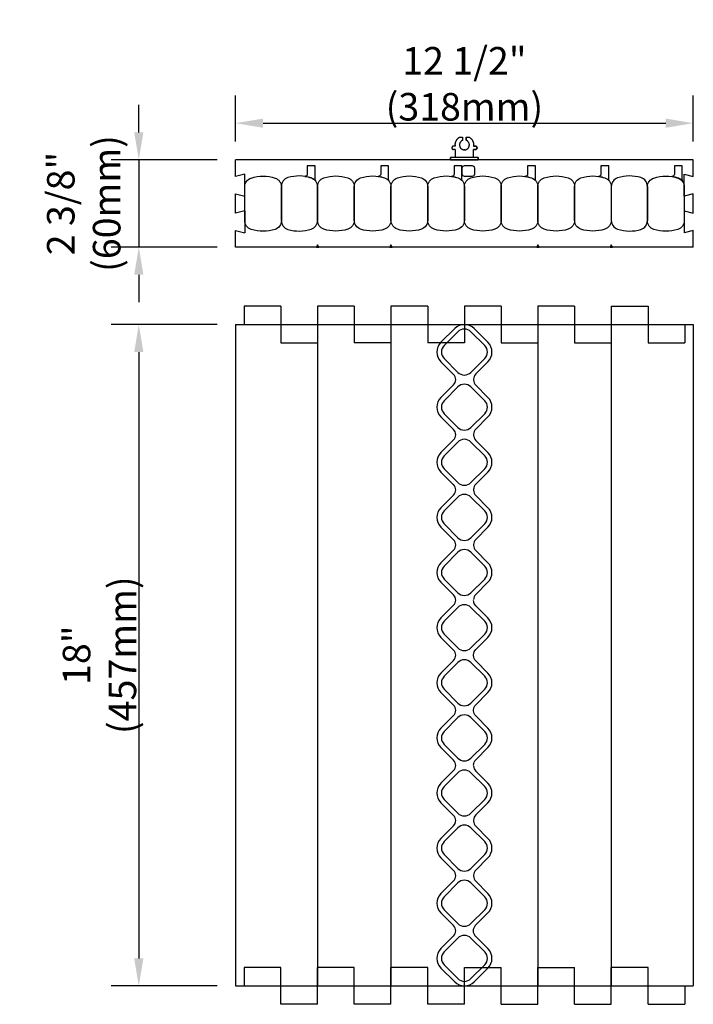
# Model space of a CAD drawing. Units: inches. Extents: x 476.3 to 517, y 238.5 to 300.
# Drawn here: x 477.5 to 495.8, y 238.5 to 265.3 of the extents above; entities that cross this region are included whole.
import ezdxf

# ---------------------------------------------------------------- set-up
doc = ezdxf.new("R2010")
doc.units = ezdxf.units.IN
doc.header["$MEASUREMENT"] = 0
for name, color, linetype in [('HATCH', 12, 'Continuous'), ('line25', 2, 'Continuous'), ('LINE50', 5, 'Continuous'), ('LINE9', 9, 'Continuous'), ('TEXT', 4, 'Continuous')]:
    doc.layers.add(name, color=color, linetype=linetype)
doc.styles.add('DIM', font='romans.shx', dxfattribs={"width": 0.7})
doc.dimstyles.new('ext_8', dxfattribs={"dimscale": 8, "dimtxt": 0.09375, "dimasz": 0.09375, "dimexe": 0.09375, "dimexo": 0.0625, "dimgap": 0.0625, "dimtad": 1, "dimdec": 3, "dimzin": 3, "dimdsep": 46, "dimlunit": 4, "dimtxsty": 'DIM', "dimcen": 0.09, "dimdle": 0.09375, "dimclrt": 4, "dimadec": 0, "dimazin": 0, "dimtfac": 1, "dimtdec": 3, "dimtmove": 2, "dimatfit": 3, "dimfxl": 0, "dimfrac": 2, "dimtolj": 1, "dimtzin": 0, "dimarcsym": 0})

# ---------------------------------------------------------------- blocks, each defined once
blk = doc.blocks.new('WEB_INSERT_FRONT')
for p, q in [((-0.265, 8.89), (-0.64, 8.515)), ((0.64, 8.515), (0.265, 8.89)), ((-0.64, 7.985), (-0.297, 7.641)), ((0.309, 7.653), (0.64, 7.985)), ((0.25, 7.512), (0.25, 7.488)), ((-0.297, 7.359), (-0.64, 7.015)), ((0.64, 7.015), (0.309, 7.347)), ((-0.64, 6.485), (-0.297, 6.141)), ((0.309, 6.153), (0.64, 6.485)), ((0.25, 6.012), (0.25, 5.988)), ((-0.297, 5.859), (-0.64, 5.515)), ((0.64, 5.515), (0.309, 5.847)), ((-0.64, 4.985), (-0.297, 4.641)), ((0.309, 4.653), (0.64, 4.985)), ((-0.297, 4.359), (-0.64, 4.015)), ((0.25, 4.512), (0.25, 4.488)), ((0.64, 4.015), (0.309, 4.347)), ((-0.297, 3.141), (-0.64, 3.485)), ((0.309, 3.153), (0.64, 3.485)), ((0.25, 3.012), (0.25, 2.988)), ((-0.297, 2.859), (-0.64, 2.515)), ((0.64, 2.515), (0.309, 2.847)), ((-0.64, 1.985), (-0.297, 1.641)), ((0.309, 1.653), (0.64, 1.985)), ((-0.297, 1.359), (-0.64, 1.015)), ((-0.64, 0.485), (-0.297, 0.141)), ((-0.297, -0.141), (-0.64, -0.485)), ((-0.64, -1.015), (-0.297, -1.359)), ((-0.297, -1.641), (-0.64, -1.985)), ((-0.64, -2.515), (-0.297, -2.859)), ((-0.297, -3.141), (-0.64, -3.485)), ((0.64, -3.485), (0.309, -3.153)), ((-0.64, -4.015), (-0.297, -4.359)), ((0.309, -4.347), (0.64, -4.015)), ((0.25, -4.488), (0.25, -4.512)), ((-0.297, -4.641), (-0.64, -4.985)), ((0.64, -4.985), (0.309, -4.653)), ((-0.64, -5.515), (-0.297, -5.859)), ((0.309, -5.847), (0.64, -5.515)), ((-0.297, -6.141), (-0.64, -6.485)), ((0.25, -5.988), (0.25, -6.012)), ((0.64, -6.485), (0.309, -6.153)), ((-0.64, -7.015), (-0.297, -7.359)), ((0.297, -7.359), (0.64, -7.015)), ((-0.297, -7.641), (-0.64, -7.985)), ((0.64, -7.985), (0.297, -7.641)), ((-0.64, -8.515), (-0.265, -8.89)), ((0.265, -8.89), (0.64, -8.515))]:
    blk.add_line(p, q)
for points in [[(-0.552, 8.073), (-0.177, 7.698, 0.414214), (0.177, 7.698), (0.552, 8.073, 0.414214), (0.552, 8.427), (0.177, 8.802, 0.414214), (-0.177, 8.802), (-0.552, 8.427, 0.414214)], [(-0.552, 6.573), (-0.177, 6.198, 0.414214), (0.177, 6.198), (0.552, 6.573, 0.414214), (0.552, 6.927), (0.177, 7.302, 0.414214), (-0.177, 7.302), (-0.552, 6.927, 0.414214)], [(-0.552, 5.073), (-0.177, 4.698, 0.414214), (0.177, 4.698), (0.552, 5.073, 0.414214), (0.552, 5.427), (0.177, 5.802, 0.414214), (-0.177, 5.802), (-0.552, 5.427, 0.414214)], [(-0.552, 3.573), (-0.177, 3.198, 0.414214), (0.177, 3.198), (0.552, 3.573, 0.414214), (0.552, 3.927), (0.177, 4.302, 0.414214), (-0.177, 4.302), (-0.552, 3.927, 0.414214)], [(-0.552, 3.573), (-0.177, 3.198, 0.414214), (0.177, 3.198), (0.552, 3.573, 0.414214), (0.552, 3.927), (0.177, 4.302, 0.414214), (-0.177, 4.302), (-0.552, 3.927, 0.414214)], [(-0.552, 2.073), (-0.177, 1.698, 0.414214), (0.177, 1.698), (0.552, 2.073, 0.414214), (0.552, 2.427), (0.177, 2.802, 0.414214), (-0.177, 2.802), (-0.552, 2.427, 0.414214)], [(-0.552, 0.573), (-0.177, 0.198, 0.414214), (0.177, 0.198), (0.552, 0.573, 0.414214), (0.552, 0.927), (0.177, 1.302, 0.414214), (-0.177, 1.302), (-0.552, 0.927, 0.414214)], [(-0.552, -0.927), (-0.177, -1.302, 0.414214), (0.177, -1.302), (0.552, -0.927, 0.414214), (0.552, -0.573), (0.177, -0.198, 0.414214), (-0.177, -0.198), (-0.552, -0.573, 0.414214)], [(-0.552, -2.427), (-0.177, -2.802, 0.414214), (0.177, -2.802), (0.552, -2.427, 0.414214), (0.552, -2.073), (0.177, -1.698, 0.414214), (-0.177, -1.698), (-0.552, -2.073, 0.414214)], [(-0.552, -3.927), (-0.177, -4.302, 0.414214), (0.177, -4.302), (0.552, -3.927, 0.414214), (0.552, -3.573), (0.177, -3.198, 0.414214), (-0.177, -3.198), (-0.552, -3.573, 0.414214)], [(-0.552, -5.427), (-0.177, -5.802, 0.414214), (0.177, -5.802), (0.552, -5.427, 0.414214), (0.552, -5.073), (0.177, -4.698, 0.414214), (-0.177, -4.698), (-0.552, -5.073, 0.414214)], [(-0.552, -6.927), (-0.177, -7.302, 0.414214), (0.177, -7.302), (0.552, -6.927, 0.414214), (0.552, -6.573), (0.177, -6.198, 0.414214), (-0.177, -6.198), (-0.552, -6.573, 0.414214)], [(-0.552, -8.427), (-0.177, -8.802, 0.414214), (0.177, -8.802), (0.552, -8.427, 0.414214), (0.552, -8.073), (0.177, -7.698, 0.414214), (-0.177, -7.698), (-0.552, -8.073, 0.414214)]]:
    blk.add_lwpolyline(points, format="xyb", close=True)
blk.add_lwpolyline([(0.25, -2.988, -0.198912), (0.309, -2.847), (0.64, -2.515, 0.414214), (0.64, -1.985), (0.309, -1.653, -0.198912), (0.25, -1.512), (0.25, -1.488, -0.198912), (0.309, -1.347), (0.64, -1.015, 0.414214), (0.64, -0.485), (0.309, -0.153, -0.198912), (0.25, -0.012), (0.25, 0.012, -0.198912), (0.309, 0.153), (0.64, 0.485, 0.414214), (0.64, 1.015), (0.309, 1.347, -0.198912), (0.25, 1.488)], format="xyb")
for centre, radius, start, end in [((0, 8.625), 0.375, 45, 135), ((-0.375, 8.25), 0.375, 135, 225), ((0.375, 8.25), 0.375, 315, 45), ((-0.438, 7.5), 0.2, 315, 45), ((0.45, 7.512), 0.2, 135, 180), ((0.45, 7.488), 0.2, 180, 225), ((-0.375, 6.75), 0.375, 135, 225), ((0.375, 6.75), 0.375, 315, 45), ((-0.438, 6), 0.2, 315, 45), ((0.45, 6.012), 0.2, 135, 180), ((0.45, 5.988), 0.2, 180, 225), ((-0.375, 5.25), 0.375, 135, 225), ((0.375, 5.25), 0.375, 315, 45), ((-0.438, 4.5), 0.2, 315, 45), ((0.45, 4.512), 0.2, 135, 180), ((0.45, 4.488), 0.2, 180, 225), ((-0.375, 3.75), 0.375, 135, 225), ((0.375, 3.75), 0.375, 315, 45), ((-0.438, 3), 0.2, 315, 45), ((0.45, 3.012), 0.2, 135, 180), ((0.45, 2.988), 0.2, 180, 225), ((-0.375, 2.25), 0.375, 135, 225), ((0.375, 2.25), 0.375, 315, 45), ((-0.438, 1.5), 0.2, 315, 45), ((0.45, 1.512), 0.2, 135, 180), ((-0.375, 0.75), 0.375, 135, 225), ((-0.438, 0), 0.2, 315, 45), ((-0.375, -0.75), 0.375, 135, 225), ((-0.438, -1.5), 0.2, 315, 45), ((-0.375, -2.25), 0.375, 135, 225), ((-0.438, -3), 0.2, 315, 45), ((0.45, -3.012), 0.2, 180, 225), ((-0.375, -3.75), 0.375, 135, 225), ((0.375, -3.75), 0.375, 315, 45), ((-0.438, -4.5), 0.2, 315, 45), ((0.45, -4.488), 0.2, 135, 180), ((0.45, -4.512), 0.2, 180, 225), ((-0.375, -5.25), 0.375, 135, 225), ((0.375, -5.25), 0.375, 315, 45), ((-0.438, -6), 0.2, 315, 45), ((0.45, -5.988), 0.2, 135, 180), ((0.45, -6.012), 0.2, 180, 225), ((-0.375, -6.75), 0.375, 135, 225), ((0.375, -6.75), 0.375, 315, 45), ((-0.438, -7.5), 0.2, 315, 45), ((0.438, -7.5), 0.2, 135, 225), ((-0.375, -8.25), 0.375, 135, 225), ((0.375, -8.25), 0.375, 315, 45), ((0, -8.625), 0.375, 225, 315)]:
    blk.add_arc(centre, radius, start, end)
blk = doc.blocks.new('*D29')
at = {"layer": 'Defpoints', "color": 0}
for p in [(483.36, 256.962), (480.725, 238.962), (483.36, 238.962)]:
    blk.add_point(p, dxfattribs=at)
at = {"layer": 'TEXT', "color": 0, "lineweight": -2}
for p, q in [((482.86, 256.962), (479.975, 256.962)), ((480.725, 256.212), (480.725, 239.712)), ((482.86, 238.962), (479.975, 238.962))]:
    blk.add_line(p, q, dxfattribs=at)
at = {"layer": 'TEXT', "color": 0}
for points in [[(480.6, 256.212), (480.85, 256.212), (480.725, 256.962)], [(480.6, 239.712), (480.85, 239.712), (480.725, 238.962)]]:
    blk.add_solid(points, dxfattribs=at)
at = {"layer": 'TEXT', "color": 4, "insert": (479.654, 247.962), "char_height": 0.75, "attachment_point": 5, "rotation": 90, "style": 'DIM'}
blk.add_mtext('\\A1;18" (457mm)', dxfattribs=at)
blk = doc.blocks.new('*D30')
at = {"layer": 'Defpoints', "color": 0}
for p in [(495.828, 262.44), (483.36, 261.441), (495.828, 261.441)]:
    blk.add_point(p, dxfattribs=at)
at = {"layer": 'TEXT', "color": 0, "lineweight": -2}
for p, q in [((483.36, 261.941), (483.36, 263.19)), ((495.828, 261.941), (495.828, 263.19)), ((484.11, 262.44), (495.078, 262.44))]:
    blk.add_line(p, q, dxfattribs=at)
at = {"layer": 'TEXT', "color": 0}
for points in [[(484.11, 262.565), (484.11, 262.315), (483.36, 262.44)], [(495.078, 262.565), (495.078, 262.315), (495.828, 262.44)]]:
    blk.add_solid(points, dxfattribs=at)
at = {"layer": 'TEXT', "color": 4, "insert": (489.594, 263.512), "char_height": 0.75, "attachment_point": 5, "style": 'DIM'}
blk.add_mtext('\\A1;12 1/2" (318mm)', dxfattribs=at)
blk = doc.blocks.new('*D31')
at = {"layer": 'Defpoints', "color": 0}
for p in [(483.36, 261.441), (480.725, 259.066), (483.36, 259.066)]:
    blk.add_point(p, dxfattribs=at)
at = {"layer": 'TEXT', "color": 0, "lineweight": -2}
for p, q in [((480.725, 262.191), (480.725, 262.941)), ((482.86, 261.441), (479.975, 261.441)), ((480.725, 261.441), (480.725, 259.066)), ((482.86, 259.066), (479.975, 259.066)), ((480.725, 258.316), (480.725, 257.566))]:
    blk.add_line(p, q, dxfattribs=at)
at = {"layer": 'TEXT', "color": 0}
for points in [[(480.6, 262.191), (480.85, 262.191), (480.725, 261.441)], [(480.6, 258.316), (480.85, 258.316), (480.725, 259.066)]]:
    blk.add_solid(points, dxfattribs=at)
at = {"layer": 'TEXT', "color": 4, "insert": (479.225, 260.254), "char_height": 0.75, "attachment_point": 5, "rotation": 90, "style": 'DIM'}
blk.add_mtext('\\A1;2 3/8" (60mm)', dxfattribs=at)
blk = doc.blocks.new('Connector')
blk.add_point((0.271, 0))
at = {"layer": 'LINE9'}
for p, q in [((0, 0.375), (0, -0.375)), ((0.062, -0.375), (0.062, 0.375)), ((0.281, 0.25), (0.062, 0.25))]:
    blk.add_line(p, q, dxfattribs=at)
for points, weights in [([(0.007, 0.375), (0.004, 0.375), (0, 0.375)], [1, 0.972587069138, 0.950305488115]), ([(0.327, 0.343), (0.308, 0.343), (0.281, 0.317), (0.281, 0.297)], [1, 0.85355339, 0.85355339, 1]), ([(0.328, 0.343), (0.327, 0.343), (0.327, 0.343)], [1, 0.70710678, 1]), ([(0.375, 0.297), (0.375, 0.317), (0.348, 0.343), (0.329, 0.343)], [1, 0.85355339, 0.85355339, 1]), ([(0.406, 0.25), (0.546, 0.25), (0.619, 0.131)], [0.958404415409, 0.794674173519, 0.864651571113]), ([(0.619, 0.052), (0.612, 0.049), (0.604, 0.049)], [0.83615024178, 0.892081430621, 1]), ([(0.619, -0.131), (0.546, -0.25), (0.406, -0.25)], [0.864651574428, 0.794674169686, 0.958404415195]), ([(0.604, -0.049), (0.612, -0.049), (0.619, -0.052)], [1, 0.89208144177, 0.836150253337]), ([(0, -0.375), (0.004, -0.375), (0.007, -0.375)], [0.950305488115, 0.972587069138, 1]), ([(0.281, -0.297), (0.281, -0.317), (0.308, -0.343), (0.327, -0.343)], [1, 0.85355339, 0.85355339, 1]), ([(0.327, -0.343), (0.281, -0.343), (0.281, -0.297)], [1, 0.70710678, 1]), ([(0.329, -0.343), (0.348, -0.343), (0.375, -0.317), (0.375, -0.297)], [1, 0.85355339, 0.85355339, 1]), ([(0.375, -0.297), (0.375, -0.343), (0.329, -0.343)], [1, 0.70710678, 1])]:
    blk.add_rational_spline(points, weights, degree=2, dxfattribs=at)
for points, degree in [([(0, 0.375), (0.002, 0.375), (0.005, 0.375), (0.007, 0.375)], 3), ([(0.007, 0.375), (0.021, 0.375), (0.051, 0.375), (0.062, 0.375), (0.062, 0.375)], 3), ([(0.281, 0.25), (0.281, 0.297)], 1), ([(0.327, 0.343), (0.327, 0.343), (0.328, 0.343), (0.328, 0.343)], 3), ([(0.328, 0.343), (0.329, 0.343), (0.329, 0.343), (0.329, 0.343)], 3), ([(0.375, 0.25), (0.375, 0.297)], 1), ([(0.406, 0.25), (0.375, 0.25)], 1), ([(0.406, 0.25), (0.406, 0.25)], 1), ([(0.406, 0.25), (0.406, 0.25)], 1), ([(0.406, 0.25), (0.406, 0.25)], 1), ([(0.406, 0.25), (0.406, 0.25)], 1), ([(0.406, 0.25), (0.406, 0.25)], 1), ([(0.406, 0.25), (0.406, 0.25)], 1), ([(0.406, 0.25), (0.406, 0.25)], 1), ([(0.406, 0.25), (0.406, 0.25)], 1), ([(0.406, 0.25), (0.406, 0.25)], 1), ([(0.406, 0.25), (0.406, 0.25)], 1), ([(0.406, 0.25), (0.406, 0.25)], 1), ([(0.406, 0.25), (0.406, 0.25)], 1), ([(0.406, 0.25), (0.406, 0.25)], 1), ([(0.406, 0.25), (0.406, 0.25)], 1), ([(0.406, 0.25), (0.406, 0.25)], 1), ([(0.406, 0.25), (0.406, 0.25)], 1), ([(0.406, 0.25), (0.406, 0.25)], 1), ([(0.406, 0.25), (0.406, 0.25)], 1), ([(0.406, 0.25), (0.406, 0.25)], 1), ([(0.406, 0.25), (0.406, 0.25)], 1), ([(0.406, 0.25), (0.406, 0.25)], 1), ([(0.406, 0.25), (0.406, 0.25)], 1), ([(0.406, 0.25), (0.406, 0.25)], 1), ([(0.406, 0.25), (0.406, 0.25)], 1), ([(0.604, 0.049), (0.532, 0.049)], 1), ([(0.532, 0.049), (0.532, 0.049)], 1), ([(0.532, 0.049), (0.532, 0.049)], 1), ([(0.532, 0.049), (0.532, 0.049)], 1), ([(0.532, 0.049), (0.532, 0.049)], 1), ([(0.532, 0.049), (0.532, 0.049)], 1), ([(0.532, 0.049), (0.532, 0.049)], 1), ([(0.532, 0.049), (0.532, 0.049)], 1), ([(0.532, 0.049), (0.532, 0.049)], 1), ([(0.532, 0.049), (0.532, 0.049)], 1), ([(0.532, 0.049), (0.532, 0.049)], 1), ([(0.604, 0.049), (0.609, 0.049), (0.614, 0.05), (0.619, 0.052)], 3), ([(0.604, 0.049), (0.604, 0.049)], 1), ([(0.604, 0.049), (0.604, 0.049)], 1), ([(0.604, 0.049), (0.604, 0.049)], 1), ([(0.604, 0.049), (0.604, 0.049)], 1), ([(0.619, 0.131), (0.619, 0.052)], 1), ([(0.619, 0.131), (0.619, 0.131)], 1), ([(0.619, 0.131), (0.619, 0.131)], 1), ([(0.619, 0.131), (0.619, 0.131)], 1), ([(0.619, 0.131), (0.619, 0.131)], 1), ([(0.062, -0.25), (0.281, -0.25)], 1), ([(0.281, -0.297), (0.281, -0.25)], 1), ([(0.281, -0.25), (0.281, -0.297)], 1), ([(0.375, -0.25), (0.375, -0.297)], 1), ([(0.375, -0.297), (0.375, -0.25)], 1), ([(0.406, -0.25), (0.375, -0.25)], 1), ([(0.406, -0.25), (0.406, -0.25)], 1), ([(0.406, -0.25), (0.406, -0.25)], 1), ([(0.406, -0.25), (0.406, -0.25)], 1), ([(0.406, -0.25), (0.406, -0.25)], 1), ([(0.406, -0.25), (0.406, -0.25)], 1), ([(0.406, -0.25), (0.406, -0.25)], 1), ([(0.406, -0.25), (0.406, -0.25)], 1), ([(0.406, -0.25), (0.406, -0.25)], 1), ([(0.406, -0.25), (0.406, -0.25)], 1), ([(0.406, -0.25), (0.406, -0.25)], 1), ([(0.406, -0.25), (0.406, -0.25)], 1), ([(0.532, -0.049), (0.604, -0.049)], 1), ([(0.604, -0.049), (0.58, -0.049), (0.556, -0.049), (0.532, -0.049)], 3), ([(0.532, -0.049), (0.532, -0.049)], 1), ([(0.532, -0.049), (0.532, -0.049)], 1), ([(0.532, -0.049), (0.532, -0.049)], 1), ([(0.532, -0.049), (0.532, -0.049)], 1), ([(0.619, -0.052), (0.614, -0.05), (0.609, -0.049), (0.604, -0.049)], 3), ([(0.604, -0.049), (0.604, -0.049)], 1), ([(0.604, -0.049), (0.604, -0.049)], 1), ([(0.604, -0.049), (0.604, -0.049)], 1), ([(0.604, -0.049), (0.604, -0.049)], 1), ([(0.604, -0.049), (0.604, -0.049)], 1), ([(0.604, -0.049), (0.604, -0.049)], 1), ([(0.604, -0.049), (0.604, -0.049)], 1), ([(0.604, -0.049), (0.604, -0.049)], 1), ([(0.619, -0.052), (0.619, -0.131)], 1), ([(0.619, -0.131), (0.619, -0.131)], 1), ([(0.619, -0.131), (0.619, -0.131)], 1), ([(0.619, -0.131), (0.619, -0.131)], 1), ([(0.619, -0.131), (0.619, -0.131)], 1), ([(0.007, -0.375), (0.005, -0.375), (0.002, -0.375), (0, -0.375)], 3), ([(0.062, -0.375), (0.062, -0.375), (0.051, -0.375), (0.021, -0.375), (0.007, -0.375)], 3), ([(0.328, -0.343), (0.328, -0.343), (0.327, -0.343), (0.327, -0.343)], 3), ([(0.329, -0.343), (0.329, -0.343), (0.329, -0.343), (0.328, -0.343)], 3)]:
    blk.add_open_spline(points, degree=degree, dxfattribs=at)
for points, weights, knots in [([(0.062, 0.375), (0.062, 0.375), (0.046, 0.375), (0.03, 0.375), (0.007, 0.375)], [0.868718858569, 0.861102746415, 1, 0.861102734288, 0.868718859898], [0, 0, 0, 0.5, 0.5, 1, 1, 1]), ([(0.532, 0.049), (0.472, 0.203), (0.333, 0.113), (0.157, 0), (0.333, -0.113), (0.472, -0.203), (0.532, -0.049)], [0.899508922286, 0.599718215298, 1, 0.54226024, 1, 0.599718224335, 0.899508908749], [0, 0, 0, 0.318112, 0.318112, 0.681888, 0.681888, 1, 1, 1]), ([(0.007, -0.375), (0.03, -0.375), (0.046, -0.375), (0.062, -0.375), (0.062, -0.375)], [0.868718859319, 0.861102739573, 1, 0.861102742958, 0.868718858948], [0, 0, 0, 0.5, 0.5, 1, 1, 1])]:
    blk.add_rational_spline(points, weights, degree=2, knots=knots, dxfattribs=at)

msp = doc.modelspace()

# ---------------------------------------------------------------- linework, layer by layer
at = {"layer": 'line25'}
for p, q in [((495.8285, 261.4414), (483.3597, 261.4414)), ((495.8285, 260.9928), (495.8285, 261.4414)), ((483.6097, 260.4528), (483.6097, 261.0551)), ((495.5785, 261.0551), (495.8285, 260.9928)), ((495.5785, 260.4528), (495.5785, 261.0551)), ((483.6097, 260.0551), (483.6097, 259.4528)), ((495.5785, 260.0551), (495.5785, 259.4528)), ((495.8285, 259.0664), (483.3597, 259.0664)), ((485.5941, 256.9618), (485.5941, 238.9618)), ((487.5941, 256.9618), (487.5941, 238.9618)), ((491.5941, 256.9618), (491.5941, 238.9618)), ((493.5941, 256.9618), (493.5941, 238.9618))]:
    msp.add_line(p, q, dxfattribs=at)
for points in [[(483.6097, 261.0551), (483.3597, 260.9928), (483.3597, 261.4414)], [(483.6097, 260.0551), (483.3597, 259.9928), (483.3597, 260.5151), (483.6097, 260.4528)], [(495.5785, 260.0551), (495.8285, 259.9928), (495.8285, 260.5151), (495.5785, 260.4528)], [(483.3597, 259.0664), (483.3597, 259.5151), (483.6097, 259.4528)], [(495.8285, 259.0664), (495.8285, 259.5151), (495.5785, 259.4528)]]:
    msp.add_lwpolyline(points, dxfattribs=at)
at = {"layer": 'LINE50'}
for p, q in [((483.3597, 256.9618), (483.3597, 238.9618)), ((483.3597, 256.9618), (495.8285, 256.9618)), ((495.8285, 256.9618), (495.8285, 238.9618)), ((483.3597, 238.9618), (495.8285, 238.9618))]:
    msp.add_line(p, q, dxfattribs=at)
at = {"layer": 'LINE9'}
for p, q in [((484.6097, 259.7885), (484.6097, 260.7194)), ((485.5941, 260.7145), (485.5941, 259.7934)), ((494.5785, 260.7194), (494.5785, 259.7885)), ((484.5941, 257.4618), (483.5941, 257.4618)), ((483.5941, 257.4618), (483.5941, 256.9618)), ((484.5941, 257.4618), (484.5941, 256.4618)), ((485.5941, 257.4618), (485.5941, 256.4618)), ((486.5941, 257.4618), (485.5941, 257.4618)), ((486.5941, 257.4618), (486.5941, 256.4618)), ((487.5941, 257.4618), (487.5941, 256.4618)), ((488.5941, 257.4618), (487.5941, 257.4618)), ((488.5941, 257.4618), (488.5941, 256.4618)), ((490.5941, 257.4618), (489.5941, 257.4618)), ((489.5941, 257.4618), (489.5941, 256.4618)), ((490.5941, 257.4618), (490.5941, 256.4618)), ((491.5941, 257.4618), (491.5941, 256.4618)), ((492.5941, 257.4618), (491.5941, 257.4618)), ((492.5941, 257.4618), (492.5941, 256.4618)), ((493.5941, 257.4618), (493.5941, 256.4618)), ((493.5941, 257.4618), (494.5941, 257.4618)), ((494.5941, 257.4618), (494.5941, 256.4618)), ((495.5941, 256.9618), (495.5941, 256.4618)), ((484.5941, 256.4618), (485.5941, 256.4618)), ((487.5941, 256.4618), (486.5941, 256.4618)), ((489.5941, 256.4618), (488.5941, 256.4618)), ((490.5941, 256.4618), (491.5941, 256.4618)), ((492.5941, 256.4618), (493.5941, 256.4618)), ((494.5941, 256.4618), (495.5941, 256.4618)), ((483.5941, 239.4618), (483.5941, 238.9618)), ((484.5941, 239.4618), (483.5941, 239.4618)), ((484.5941, 238.4618), (484.5941, 239.4618)), ((486.5941, 239.4618), (485.5941, 239.4618)), ((485.5941, 238.4618), (485.5941, 239.4618)), ((486.5941, 238.4618), (486.5941, 239.4618)), ((488.5941, 239.4618), (487.5941, 239.4618)), ((487.5941, 238.4618), (487.5941, 239.4618)), ((488.5941, 238.4618), (488.5941, 239.4618)), ((489.5941, 239.4618), (490.5941, 239.4618)), ((489.5941, 238.4618), (489.5941, 239.4618)), ((490.5941, 238.4618), (490.5941, 239.4618)), ((491.5941, 239.4618), (492.5941, 239.4618)), ((491.5941, 238.4618), (491.5941, 239.4618)), ((492.5941, 238.4618), (492.5941, 239.4618)), ((494.5941, 239.4618), (493.5941, 239.4618)), ((493.5941, 238.4618), (493.5941, 239.4618)), ((494.5941, 238.4618), (494.5941, 239.4618)), ((495.5941, 238.9618), (495.5941, 238.4618)), ((485.5941, 238.4618), (484.5941, 238.4618)), ((487.5941, 238.4618), (486.5941, 238.4618)), ((489.5941, 238.4618), (488.5941, 238.4618)), ((490.5941, 238.4618), (491.5941, 238.4618)), ((492.5941, 238.4618), (493.5941, 238.4618)), ((494.5941, 238.4618), (495.5941, 238.4618))]:
    msp.add_line(p, q, dxfattribs=at)
for points in [[(485.421, 260.9524, -0.149688), (485.541, 260.8685, -0.1674622), (485.5279, 260.9067), (485.5279, 261.2768), (485.3137, 261.2768), (485.3137, 261.0549, -0.4560219), (485.243, 260.9935, -0.0430669)], [(487.421, 260.9524, -0.149688), (487.541, 260.8685, -0.1674622), (487.5279, 260.9067), (487.5279, 261.2768), (487.3137, 261.2768), (487.3137, 261.0549, -0.4560219), (487.243, 260.9935, -0.0430669)], [(489.421, 260.9524, -0.149688), (489.541, 260.8685, -0.1674622), (489.5279, 260.9067), (489.5279, 261.2768), (489.3137, 261.2768), (489.3137, 261.0549, -0.4560219), (489.243, 260.9935, -0.0430669)], [(489.5279, 261.2148), (489.5279, 261.061, 0.4142136), (489.5899, 260.9989), (489.8125, 260.9989, 0.4142136), (489.8745, 261.061), (489.8745, 261.2148, 0.4142136), (489.8125, 261.2768), (489.5899, 261.2768, 0.4142136)], [(491.421, 260.9524, -0.149688), (491.541, 260.8685, -0.1674622), (491.5279, 260.9067), (491.5279, 261.2768), (491.3137, 261.2768), (491.3137, 261.0549, -0.4560219), (491.243, 260.9935, -0.0430669)], [(493.421, 260.9524, -0.149688), (493.541, 260.8685, -0.1674622), (493.5279, 260.9067), (493.5279, 261.2768), (493.3137, 261.2768), (493.3137, 261.0549, -0.4560219), (493.243, 260.9935, -0.0430669)], [(495.421, 260.9524, -0.149688), (495.541, 260.8685, -0.1674622), (495.5279, 260.9067), (495.5279, 261.2768), (495.3137, 261.2768), (495.3137, 261.0549, -0.4560219), (495.243, 260.9935, -0.0430669)], [(483.7828, 260.9475, -0.1576708), (484.4367, 260.9475, -0.3253046), (484.6097, 260.7096), (484.6097, 259.7885, -0.3253046), (484.4367, 259.5506, -0.1576708), (483.7828, 259.5506, -0.3253046), (483.6097, 259.7885), (483.6097, 260.7096, -0.3253046)], [(485.7672, 260.9524, -0.1576708), (486.421, 260.9524, -0.3253046), (486.5941, 260.7145), (486.5941, 259.7934, -0.3253046), (486.421, 259.5555, -0.1576708), (485.7672, 259.5555, -0.3253046), (485.5941, 259.7934), (485.5941, 260.7145, -0.3253046)], [(486.7672, 260.9524, -0.1576708), (487.421, 260.9524, -0.3253046), (487.5941, 260.7145), (487.5941, 259.7934, -0.3253046), (487.421, 259.5555, -0.1576708), (486.7672, 259.5555, -0.3253046), (486.5941, 259.7934), (486.5941, 260.7145, -0.3253046)], [(487.7672, 260.9524, -0.1576708), (488.421, 260.9524, -0.3253046), (488.5941, 260.7145), (488.5941, 259.7934, -0.3253046), (488.421, 259.5555, -0.1576708), (487.7672, 259.5555, -0.3253046), (487.5941, 259.7934), (487.5941, 260.7145, -0.3253046)], [(488.7672, 260.9524, -0.1576708), (489.421, 260.9524, -0.3253046), (489.5941, 260.7145), (489.5941, 259.7934, -0.3253046), (489.421, 259.5555, -0.1576708), (488.7672, 259.5555, -0.3253046), (488.5941, 259.7934), (488.5941, 260.7145, -0.3253046)], [(489.7672, 260.9524, -0.1576708), (490.421, 260.9524, -0.3253046), (490.5941, 260.7145), (490.5941, 259.7934, -0.3253046), (490.421, 259.5555, -0.1576708), (489.7672, 259.5555, -0.3253046), (489.5941, 259.7934), (489.5941, 260.7145, -0.3253046)], [(490.7672, 260.9524, -0.1576708), (491.421, 260.9524, -0.3253046), (491.5941, 260.7145), (491.5941, 259.7934, -0.3253046), (491.421, 259.5555, -0.1576708), (490.7672, 259.5555, -0.3253046), (490.5941, 259.7934), (490.5941, 260.7145, -0.3253046)], [(491.7672, 260.9524, -0.1576708), (492.421, 260.9524, -0.3253046), (492.5941, 260.7145), (492.5941, 259.7934, -0.3253046), (492.421, 259.5555, -0.1576708), (491.7672, 259.5555, -0.3253046), (491.5941, 259.7934), (491.5941, 260.7145, -0.3253046)], [(492.7672, 260.9524, -0.1576708), (493.421, 260.9524, -0.3253046), (493.5941, 260.7145), (493.5941, 259.7934, -0.3253046), (493.421, 259.5555, -0.1576708), (492.7672, 259.5555, -0.3253046), (492.5941, 259.7934), (492.5941, 260.7145, -0.3253046)], [(494.7516, 260.9475, -0.1576708), (495.4054, 260.9475, -0.3253046), (495.5785, 260.7096), (495.5785, 259.7885, -0.3253046), (495.4054, 259.5506, -0.1576708), (494.7516, 259.5506, -0.3253046), (494.5785, 259.7885), (494.5785, 260.7096, -0.3253046)]]:
    msp.add_lwpolyline(points, format="xyb", close=True, dxfattribs=at)
for points in [[(485.6254, 259.0664), (485.5941, 259.1309), (485.5629, 259.0664)], [(487.6254, 259.0664), (487.5941, 259.1309), (487.5629, 259.0664)], [(491.6254, 259.0664), (491.5941, 259.1309), (491.5629, 259.0664)], [(493.6254, 259.0664), (493.5941, 259.1309), (493.5629, 259.0664)]]:
    msp.add_lwpolyline(points, close=True, dxfattribs=at)
for centre, radius, start, end in [((485.0941, 259.9414), 1.0625, 72.07979, 106.76587), ((494.0941, 259.9414), 1.0625, 73.23413, 107.92021), ((484.8597, 260.7194), 0.25, 106.76587, 180), ((485.3441, 260.7145), 0.25, 360, 72.07979), ((493.8441, 260.7145), 0.25, 107.92021, 180), ((494.3285, 260.7194), 0.25, 0, 73.23413), ((484.8597, 259.7885), 0.25, 180, 253.23413), ((485.3441, 259.7934), 0.25, 287.92021, 0), ((493.8441, 259.7934), 0.25, 180, 252.07979), ((494.3285, 259.7885), 0.25, 286.76587, 0), ((485.0941, 260.5664), 1.0625, 253.23413, 287.92021), ((494.0941, 260.5664), 1.0625, 252.07979, 286.76587)]:
    msp.add_arc(centre, radius, start, end, dxfattribs=at)

# ---------------------------------------------------------------- block references
at = {"layer": 'HATCH'}
msp.add_blockref('WEB_INSERT_FRONT', (489.5941, 247.9618), dxfattribs=at)
at = {"layer": 'LINE9', "rotation": 90}
msp.add_blockref('Connector', (489.5941, 261.4414), dxfattribs=at)

# ---------------------------------------------------------------- dimensions: what is measured, and where the dimension line sits
at = {"layer": 'TEXT'}
dim = msp.add_linear_dim(base=(495.8285, 262.4403), p1=(483.3597, 261.4414), p2=(495.8285, 261.4414), text='12 1/2" (318mm)', dimstyle='ext_8', dxfattribs=at)
dim.commit()
dim.dimension.update_dxf_attribs({"geometry": '*D30', "text_midpoint": (489.5941, 263.5117)})
dim = msp.add_linear_dim(base=(480.7255, 259.0664), p1=(483.3597, 261.4414), p2=(483.3597, 259.0664), angle=90, text='2 3/8" (60mm)', dimstyle='ext_8', dxfattribs=at)
dim.commit()
dim.dimension.update_dxf_attribs({"geometry": '*D31', "text_midpoint": (479.2255, 260.2539), "dimtype": 160})
dim = msp.add_linear_dim(base=(480.7255, 238.9618), p1=(483.3597, 256.9618), p2=(483.3597, 238.9618), angle=90, text='18" (457mm)', dimstyle='ext_8', dxfattribs=at)
dim.commit()
dim.dimension.update_dxf_attribs({"geometry": '*D29', "text_midpoint": (479.654, 247.9618)})

doc.saveas('drawing.dxf')
